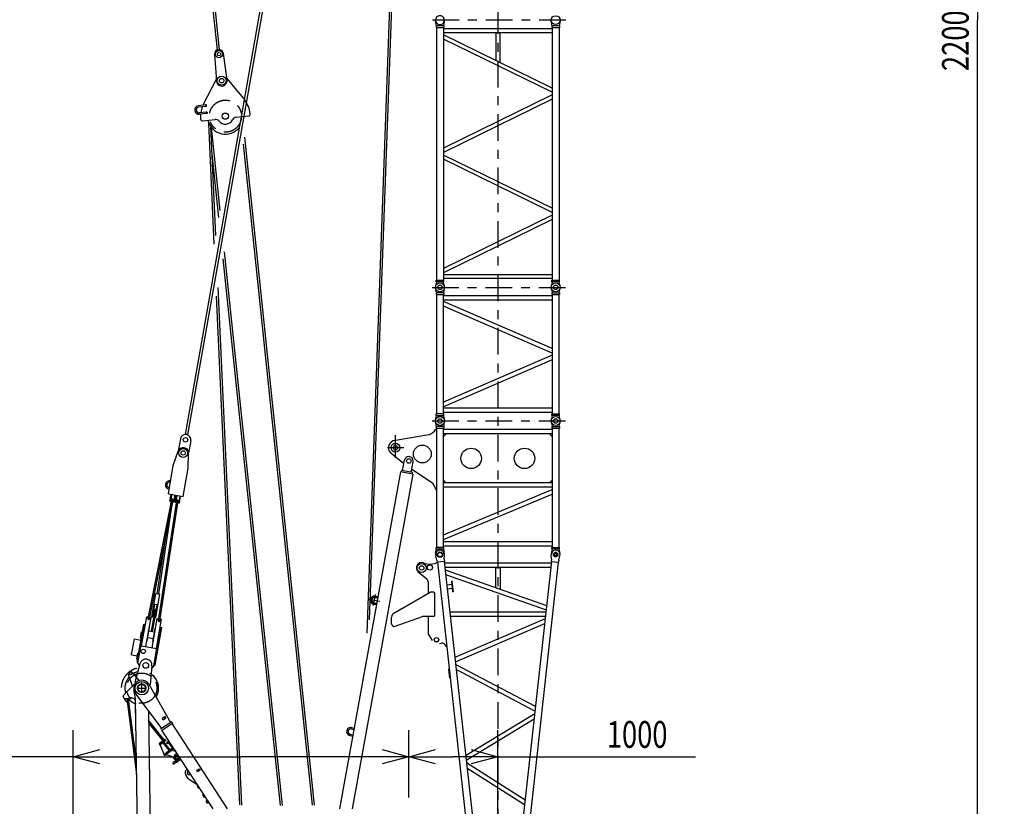
# Model space of a CAD drawing. Extents: x 0 to 84100, y 0 to 59400.
# Drawn here: x 6386 to 17447, y 6679 to 15509 of the extents above; entities that cross this region are included whole.
import ezdxf

# ---------------------------------------------------------------- set-up
doc = ezdxf.new("R2010")
doc.units = 0
doc.header["$LTSCALE"] = 100
doc.linetypes.add('CENTER', pattern=[6, 3, -1, 1, -1])
doc.linetypes.add('PHANTOM', pattern=[8, 3, -1, 1, -1, 1, -1])
doc.layers.get('0').update_dxf_attribs({"linetype": 'CONTINUOUS'})
doc.styles.add('BIGFONT', font='monotxt', dxfattribs={"bigfont": 'bigfont'})
doc.styles.get("Standard").update_dxf_attribs({"font": 'monotxt'})
doc.dimstyles.new('ISO-25 0.01', dxfattribs={"dimtxt": 350, "dimasz": 300, "dimexe": 200, "dimexo": 100, "dimgap": 50, "dimtad": 1, "dimdec": 3, "dimdsep": 46, "dimtxsty": 'BIGFONT', "dimcen": 200, "dimdle": 500, "dimadec": 3, "dimazin": 2, "dimtfac": 1, "dimtdec": 3, "dimtmove": 0, "dimatfit": 3, "dimfxl": 1, "dimtvp": 1, "dimtolj": 1, "dimtzin": 1, "dimarcsym": 0})

# ---------------------------------------------------------------- blocks, each defined once
blk = doc.blocks.new('_Open30')
at = {"color": 0, "linetype": 'ByBlock'}
for p, q in [((-1, 0.268), (0, 0)), ((0, 0), (-1, -0.268)), ((0, 0), (-1, 0))]:
    blk.add_line(p, q, dxfattribs=at)
blk = doc.blocks.new('*D5')
at = {"color": 0, "linetype": 'CONTINUOUS'}
for p, q in [((13141, 26505), (17447, 26505)), ((17147, 26505), (17147, 15505)), ((17147, 4505), (17147, 15505)), ((11952, 4505), (17447, 4505))]:
    blk.add_line(p, q, dxfattribs=at)
at = {"color": 0, "linetype": 'CONTINUOUS', "xscale": 300, "yscale": 300}
for p, rotation in [((17147, 26505), 90), ((17147, 4505), 270)]:
    blk.add_blockref('_Open30', p, dxfattribs=dict(at, rotation=rotation))
at = {"color": 0, "linetype": 'CONTINUOUS', "insert": (17047, 14933), "char_height": 300, "attachment_point": 7, "rotation": 90}
blk.add_mtext('{\\T1.10417;\\W0.75;22000}', dxfattribs=at)
blk = doc.blocks.new('*D16')
at = {"color": 0, "linetype": 'CONTINUOUS'}
for p, q in [((10757, 6777), (10757, 7535)), ((11757, 4700), (11757, 7535)), ((10757, 7235), (11257, 7235)), ((11757, 7235), (11257, 7235)), ((11757, 7235), (13978, 7235))]:
    blk.add_line(p, q, dxfattribs=at)
at = {"color": 0, "linetype": 'CONTINUOUS', "xscale": 300, "yscale": 300, "rotation": 180}
blk.add_blockref('_Open30', (10757, 7235), dxfattribs=at)
at = {"color": 0, "linetype": 'CONTINUOUS', "xscale": 300, "yscale": 300}
blk.add_blockref('_Open30', (11757, 7235), dxfattribs=at)
at = {"color": 0, "linetype": 'CONTINUOUS', "insert": (12982, 7335), "char_height": 300, "attachment_point": 7}
blk.add_mtext('{\\T1.10417;\\W0.75;1000}', dxfattribs=at)
blk = doc.blocks.new('*D17')
at = {"color": 0, "linetype": 'CONTINUOUS'}
for p, q in [((6987, 6125), (6987, 7535)), ((10757, 6777), (10757, 7535)), ((6987, 7235), (4780, 7235)), ((6987, 7235), (8872, 7235)), ((10757, 7235), (8872, 7235))]:
    blk.add_line(p, q, dxfattribs=at)
at = {"color": 0, "linetype": 'CONTINUOUS', "xscale": 300, "yscale": 300, "rotation": 180}
blk.add_blockref('_Open30', (6987, 7235), dxfattribs=at)
at = {"color": 0, "linetype": 'CONTINUOUS', "xscale": 300, "yscale": 300}
blk.add_blockref('_Open30', (10757, 7235), dxfattribs=at)
at = {"color": 0, "linetype": 'CONTINUOUS', "insert": (4880, 7335), "char_height": 300, "attachment_point": 7}
blk.add_mtext('{\\T1.10417;\\W0.75;R3850}', dxfattribs=at)

msp = doc.modelspace()

# ---------------------------------------------------------------- linework, layer by layer
at = {"linetype": 'CONTINUOUS'}
for p, q in [((8606.6347, 15169.5686), (7348.7074, 27197.4066)), ((8632.4937, 15172.273), (7374.5664, 27200.1111)), ((10953.4403, 26198.9601), (8245.6822, 10852.1946)), ((10980.5125, 26191.2502), (8273.2563, 10847.3295)), ((10925.5715, 25592.0989), (10312.5708, 8772.9648)), ((10897.8254, 25434.8425), (10285.0179, 8621.0085)), ((11068.957, 15441.5061), (11058.4086, 15494.7976)), ((11156.3669, 15494.1224), (11145.957, 15441.5061)), ((12368.957, 15441.5061), (12358.4086, 15494.7976)), ((12456.3669, 15494.1224), (12445.957, 15441.5061)), ((11150.957, 15441.5061), (11063.957, 15441.5061)), ((11063.957, 15441.5061), (11063.957, 15423.5061)), ((11063.957, 15423.5061), (11150.957, 15423.5061)), ((11069.307, 15423.5061), (11069.307, 12585.5061)), ((11145.607, 15423.5061), (11145.607, 12585.5061)), ((12369.307, 15405.8561), (11145.607, 15405.8561)), ((11150.957, 15441.5061), (11150.957, 15423.5061)), ((12450.957, 15441.5061), (12363.957, 15441.5061)), ((12363.957, 15441.5061), (12363.957, 15423.5061)), ((12363.957, 15423.5061), (12450.957, 15423.5061)), ((12369.307, 15423.5061), (12369.307, 12585.5061)), ((12445.607, 15423.5061), (12445.607, 12585.5061)), ((12450.957, 15441.5061), (12450.957, 15423.5061)), ((12369.307, 15363.1561), (11145.607, 15363.1561)), ((12369.307, 14741.9018), (11145.607, 15339.6322)), ((12369.307, 14694.38), (11145.607, 15292.1104)), ((11736.107, 15363.1561), (11736.107, 15051.1956)), ((11778.807, 15363.1561), (11778.807, 15030.3383)), ((8574.7117, 15119.3619), (8595.942, 14820.2812)), ((8715.2247, 14832.7563), (8674.114, 15129.7578)), ((8594.7455, 14837.1361), (8448.802, 14555.54)), ((8712.9079, 14849.4941), (8913.9572, 14604.1881)), ((12369.307, 14664.6322), (11145.607, 14066.9018)), ((12369.307, 14617.1104), (11145.607, 14019.38)), ((8479.1103, 14552.677), (8395.566, 14543.9396)), ((8480.7746, 14536.7638), (8397.2303, 14528.0264)), ((8484.6414, 14538.2459), (8483.2001, 14552.0271)), ((8487.4317, 14473.111), (8403.8874, 14464.3735)), ((8489.096, 14457.1978), (8405.5517, 14448.4603)), ((8419.4373, 14392.6017), (8418.9172, 14397.5746)), ((8441.4091, 14374.7905), (8582.4241, 14389.5385)), ((8491.5215, 14472.4611), (8492.9628, 14458.6798)), ((8817.5734, 14414.1315), (8958.5884, 14428.8795)), ((8976.3995, 14450.8514), (8975.8794, 14455.8243)), ((8571.9901, 12989.3724), (8509.6045, 14352.285)), ((8589.4765, 13088.4806), (8533.6346, 14308.4394)), ((8638.4214, 13365.8855), (8540.8244, 14299.0726)), ((9698.6198, 6689.6205), (8914.0496, 14191.3923)), ((9676.3862, 6690.7068), (8900.1617, 14112.6799)), ((8624.5335, 13287.1732), (8546.0174, 14037.9152)), ((12369.307, 13391.9018), (11145.607, 13989.6322)), ((12369.307, 13344.38), (11145.607, 13942.1104)), ((12369.307, 13314.6322), (11145.607, 12716.9018)), ((12369.307, 13267.1104), (11145.607, 12669.38)), ((9337.0591, 6685.7689), (8686.7933, 12903.3715)), ((9314.936, 6685.7989), (8672.9054, 12824.6591)), ((12369.307, 12645.8561), (11145.607, 12645.8561)), ((8882.2564, 6692.2297), (8616.2507, 12503.5569)), ((11068.957, 12567.5061), (11058.4086, 12514.2146)), ((11063.957, 12585.5061), (11150.957, 12585.5061)), ((11063.957, 12567.5061), (11063.957, 12585.5061)), ((11150.957, 12567.5061), (11063.957, 12567.5061)), ((12369.307, 12603.1561), (11145.607, 12603.1561)), ((11156.3669, 12514.8898), (11145.957, 12567.5061)), ((11150.957, 12567.5061), (11150.957, 12585.5061)), ((12368.957, 12567.5061), (12358.4086, 12514.2146)), ((12363.957, 12585.5061), (12450.957, 12585.5061)), ((12363.957, 12567.5061), (12363.957, 12585.5061)), ((12450.957, 12567.5061), (12363.957, 12567.5061)), ((12456.3669, 12514.8898), (12445.957, 12567.5061)), ((12450.957, 12567.5061), (12450.957, 12585.5061)), ((8860.165, 6693.7233), (8598.7642, 12404.4487)), ((11068.957, 12441.5061), (11058.4086, 12494.7976)), ((11150.957, 12441.5061), (11063.957, 12441.5061)), ((11063.957, 12441.5061), (11063.957, 12423.5061)), ((11063.957, 12423.5061), (11150.957, 12423.5061)), ((11069.307, 12423.5061), (11069.307, 11085.5061)), ((11145.607, 11085.5061), (11145.607, 12423.5061)), ((12369.307, 12408.8061), (11145.607, 12408.8061)), ((11156.3669, 12494.1224), (11145.957, 12441.5061)), ((11150.957, 12441.5061), (11150.957, 12423.5061)), ((12358.5471, 12494.1224), (12368.957, 12441.5061)), ((12363.957, 12441.5061), (12450.957, 12441.5061)), ((12363.957, 12441.5061), (12363.957, 12423.5061)), ((12363.957, 12423.5061), (12450.957, 12423.5061)), ((12369.307, 12423.5061), (12369.307, 11085.5061)), ((12445.607, 11085.5061), (12445.607, 12423.5061)), ((12445.957, 12441.5061), (12456.5054, 12494.7976)), ((12450.957, 12441.5061), (12450.957, 12423.5061)), ((12369.307, 12360.2061), (11145.607, 12360.2061)), ((12369.307, 11817.3986), (11145.607, 12344.5309)), ((12369.307, 11764.4812), (11145.607, 12291.6135)), ((12369.307, 11744.5309), (11145.607, 11217.3986)), ((12369.307, 11691.6135), (11145.607, 11164.4812)), ((11058.5471, 11014.8898), (11068.957, 11067.5061)), ((11063.957, 11067.5061), (11063.957, 11085.5061)), ((11150.957, 11085.5061), (11063.957, 11085.5061)), ((11063.957, 11067.5061), (11150.957, 11067.5061)), ((12369.307, 11148.8061), (11145.607, 11148.8061)), ((12369.307, 11100.2061), (11145.607, 11100.2061)), ((11145.957, 11067.5061), (11156.5054, 11014.2146)), ((11150.957, 11067.5061), (11150.957, 11085.5061)), ((12368.957, 11067.5061), (12358.4086, 11014.2146)), ((12363.957, 11085.5061), (12450.957, 11085.5061)), ((12363.957, 11067.5061), (12363.957, 11085.5061)), ((12450.957, 11067.5061), (12363.957, 11067.5061)), ((12456.3669, 11014.8898), (12445.957, 11067.5061)), ((12450.957, 11067.5061), (12450.957, 11085.5061)), ((11068.957, 10941.5061), (11058.4086, 10994.7976)), ((11156.3669, 10994.1224), (11145.957, 10941.5061)), ((12358.5471, 10994.1224), (12368.957, 10941.5061)), ((12445.957, 10941.5061), (12456.5054, 10994.7976)), ((10980.7343, 10849.7687), (10607.457, 10784.5061)), ((11059.2418, 10913.5061), (11069.307, 10913.5061)), ((11150.957, 10941.5061), (11063.957, 10941.5061)), ((11063.957, 10941.5061), (11063.957, 10923.5061)), ((11063.957, 10923.5061), (11150.957, 10923.5061)), ((11069.307, 10923.5061), (11069.307, 9585.5061)), ((11145.607, 9585.5061), (11145.607, 10923.5061)), ((12369.307, 10908.8061), (11145.607, 10908.8061)), ((12369.307, 10860.2061), (11145.607, 10860.2061)), ((11175.607, 10860.2061), (11145.607, 10830.2061)), ((11150.957, 10941.5061), (11150.957, 10923.5061)), ((12369.307, 10830.2061), (12339.307, 10860.2061)), ((12363.957, 10941.5061), (12450.957, 10941.5061)), ((12363.957, 10941.5061), (12363.957, 10923.5061)), ((12363.957, 10923.5061), (12450.957, 10923.5061)), ((12369.307, 10923.5061), (12369.307, 9585.5061)), ((12445.607, 9585.5061), (12445.607, 10923.5061)), ((12450.957, 10941.5061), (12450.957, 10923.5061)), ((8191.408, 10803.5705), (8167.2402, 10666.5949)), ((8307.6131, 10783.0674), (8283.4453, 10646.0918)), ((8111.9396, 10502.8035), (8166.5966, 10664.7837)), ((8279.3537, 10473.2652), (8283.4303, 10644.1698)), ((10700.9912, 10523.343), (10556.4737, 10642.8562)), ((10686.8497, 10445.3519), (10708.2592, 10563.4266)), ((10785.2453, 10427.5107), (10806.6548, 10545.5854)), ((8056.3381, 10187.671), (8111.9396, 10502.8035)), ((8223.7522, 10158.1327), (8279.3537, 10473.2652)), ((10664.4144, 10433.159), (9978.7211, 6651.5087)), ((10801.9715, 10408.217), (10120.8007, 6651.5087)), ((10801.9715, 10408.217), (10664.4144, 10433.159)), ((10674.0583, 10447.6712), (10671.2037, 10431.9279)), ((10798.0368, 10425.1913), (10674.0583, 10447.6712)), ((11012.7801, 10315.1187), (10791.2903, 10460.8492)), ((10798.0368, 10425.1913), (10795.1822, 10409.448)), ((8076.3193, 10318.1844), (8079.2737, 10317.6632)), ((8079.0994, 10333.941), (8082.0538, 10333.4198)), ((11145.607, 10338.8061), (11175.607, 10308.8061)), ((12369.307, 10308.8061), (11145.607, 10308.8061)), ((12369.307, 10338.8061), (12339.307, 10308.8061)), ((8056.3381, 10187.671), (8223.7522, 10158.1327)), ((8062.419, 10239.4013), (8065.3733, 10238.88)), ((8065.199, 10255.1579), (8068.1534, 10254.6367)), ((8072.9198, 10105.5406), (8086.4726, 10182.3541)), ((8094.351, 10180.9641), (8080.9514, 10105.0194)), ((11059.4632, 10233.5061), (11069.307, 10233.5061)), ((12369.307, 10260.2061), (11145.607, 10260.2061)), ((11145.607, 9726.666), (12369.307, 10234.9722)), ((11145.607, 9674.04), (12369.307, 10182.3461)), ((8092.6477, 10119.5022), (7826.7187, 8785.5287)), ((8108.339, 10116.3741), (7842.41, 8782.4007)), ((7931.9029, 9065.1418), (8092.5847, 10119.1438)), ((7943.8471, 8764.5033), (8150.4918, 10108.9367)), ((7947.7202, 9062.7305), (8108.402, 10116.7325)), ((7959.6614, 8762.0725), (8166.3061, 10106.506)), ((8077.0759, 10102.7764), (8074.5419, 10103.2235)), ((8082.2235, 10105.1136), (8092.7914, 10122.5943)), ((8113.2712, 10099.6356), (8109.3237, 10119.6774)), ((8127.8338, 10175.0564), (8114.4342, 10099.1118)), ((8119.8422, 10095.2308), (8117.3082, 10095.6779)), ((8122.1592, 10096.8528), (8135.7121, 10173.6664)), ((8130.8254, 10095.3238), (8144.3782, 10172.1374)), ((8132.4475, 10093.0067), (8134.9815, 10092.5596)), ((8152.2566, 10170.7473), (8138.857, 10094.8027)), ((8140.1291, 10094.8968), (8150.697, 10112.3775)), ((8171.1768, 10089.4188), (8167.2293, 10109.4606)), ((8185.7394, 10164.8397), (8172.3398, 10088.895)), ((8175.2137, 10085.4611), (8177.7477, 10085.014)), ((8180.0648, 10086.6361), (8193.6177, 10163.4496)), ((12369.307, 9648.8061), (11145.607, 9648.8061)), ((11058.5471, 9514.8898), (11068.957, 9567.5061)), ((11063.957, 9567.5061), (11063.957, 9585.5061)), ((11150.957, 9585.5061), (11063.957, 9585.5061)), ((11063.957, 9567.5061), (11150.957, 9567.5061)), ((12369.307, 9600.2061), (11145.607, 9600.2061)), ((11145.957, 9567.5061), (11156.5054, 9514.2146)), ((11150.957, 9567.5061), (11150.957, 9585.5061)), ((12368.957, 9567.5061), (12358.4086, 9514.2146)), ((12363.957, 9567.5061), (12363.957, 9585.5061)), ((12363.957, 9585.5061), (12450.957, 9585.5061)), ((12450.957, 9567.5061), (12363.957, 9567.5061)), ((12456.3669, 9514.8898), (12445.957, 9567.5061)), ((12450.957, 9567.5061), (12450.957, 9585.5061)), ((11073.5878, 9442.4003), (11059.4839, 9490.4141)), ((11059.5181, 9408.6522), (11064.48, 9410.3628)), ((11079.48, 9410.3628), (11064.2834, 9410.3628)), ((11073.5878, 9442.4003), (11076.1197, 9419.5401)), ((11156.6274, 9428.4566), (11076.1197, 9419.5401)), ((11078.5051, 9419.8043), (11442.6971, 6131.5185)), ((11154.0956, 9451.3169), (11157.3511, 9501.2533)), ((11154.0956, 9451.3169), (11156.6274, 9428.4566)), ((11154.242, 9428.1925), (11519.6865, 6128.5978)), ((12358.6467, 9409.9061), (11156.2673, 9409.9061)), ((12360.6719, 9428.1925), (11992.3009, 6102.174)), ((12436.4089, 9419.8043), (12068.495, 6097.9141)), ((12360.8184, 9451.3169), (12357.579, 9501.0061)), ((12360.8184, 9451.3169), (12358.2865, 9428.4566)), ((12358.2865, 9428.4566), (12438.7943, 9419.5401)), ((12441.3261, 9442.4003), (12438.7943, 9419.5401)), ((12441.3261, 9442.4003), (12455.4301, 9490.4141)), ((10959.292, 9229.4787), (10864.1714, 9308.3085)), ((12353.0203, 9359.1061), (11161.8936, 9359.1061)), ((11164.7732, 9333.1061), (12305.9789, 8934.3693)), ((11732.457, 9359.1061), (11732.457, 9134.7576)), ((11732.457, 9359.1061), (11782.457, 9359.1061)), ((11782.457, 9359.1061), (11782.457, 9117.2876)), ((10977.3355, 9069.2152), (10977.3873, 9190.9595)), ((11170.7045, 9279.5526), (12300.4895, 8884.8061)), ((11244.9783, 9205.9566), (11239.0146, 9205.2974)), ((11252.1975, 9086.0238), (11239.0146, 9205.2974)), ((11258.1612, 9086.6829), (11244.9783, 9205.9566)), ((10589.4443, 8845.2661), (10997.457, 9080.8324)), ((11037.457, 9080.8324), (10997.457, 9080.8324)), ((11037.457, 9080.8324), (11047.457, 9070.8324)), ((11047.457, 9070.8324), (11047.457, 8820.8324)), ((11243.2606, 9166.8814), (11183.6237, 9160.2899)), ((11247.9515, 9124.4398), (11188.3146, 9117.8484)), ((11258.1612, 9086.6829), (11252.1975, 9086.0238)), ((11732.457, 9134.7576), (11782.457, 9117.2876)), ((7871.1165, 8806.9634), (7917.1614, 9067.9325)), ((7916.4168, 8798.9707), (7962.4617, 9059.9398)), ((7917.1614, 9067.9325), (7962.4617, 9059.9398)), ((10367.4561, 8963.5615), (10396.9748, 8958.2091)), ((10378.1608, 9022.5988), (10407.6795, 9017.2465)), ((10381.0154, 9038.3421), (10410.5341, 9032.9898)), ((7907.9273, 8891.8587), (7864.1412, 8643.6919)), ((7919.7448, 8889.7737), (7875.9587, 8641.6068)), ((7880.9644, 8805.2259), (7906.1588, 8948.0203)), ((7886.0327, 8819.5633), (7896.4579, 8878.6507)), ((7896.4579, 8878.6507), (7905.321, 8877.0869)), ((7906.1588, 8948.0203), (7931.7633, 8943.5027)), ((7906.5689, 8800.7083), (7931.7633, 8943.5027)), ((7907.9273, 8891.8587), (7919.7448, 8889.7737)), ((10364.6015, 8947.8182), (10394.1202, 8942.4658)), ((12297.6099, 8858.8061), (11217.304, 8858.8061)), ((7755.5594, 8480.0696), (7813.246, 8807.0195)), ((7804.7989, 8471.3819), (7862.4854, 8798.3318)), ((7813.246, 8807.0195), (7821.1243, 8805.6295)), ((7821.1243, 8805.6295), (7825.734, 8782.2254)), ((7854.6071, 8799.7218), (7842.2663, 8779.3085)), ((7854.6071, 8799.7218), (7862.4854, 8798.3318)), ((7871.1165, 8806.9634), (7880.9644, 8805.2259)), ((7872.7493, 8459.3928), (7930.4358, 8786.3427)), ((7886.0327, 8819.5633), (7894.8958, 8817.9995)), ((7906.5689, 8800.7083), (7916.4168, 8798.9707)), ((7921.9888, 8450.7051), (7979.6753, 8777.655)), ((7930.4358, 8786.3427), (7938.3142, 8784.9527)), ((7938.3142, 8784.9527), (7942.9239, 8761.5486)), ((7971.797, 8779.0451), (7959.4562, 8758.6317)), ((7971.797, 8779.0451), (7979.6753, 8777.655)), ((10564.4443, 8727.8746), (10564.4443, 8801.9649)), ((10604.7049, 8699.6838), (10910.0832, 8810.8324)), ((11037.457, 8810.8324), (10910.0832, 8810.8324)), ((10977.1384, 8606.4742), (10977.2254, 8810.8324)), ((11047.457, 8820.8324), (11037.457, 8810.8324)), ((12292.2273, 8810.2061), (11222.6867, 8810.2061)), ((12289.3476, 8784.2061), (11273.8783, 8347.9981)), ((7705.1674, 8298.0568), (7779.8818, 8721.5161)), ((7715.2473, 8286.1239), (7791.6993, 8719.4311)), ((7743.218, 8565.5137), (7755.7283, 8636.4185)), ((7755.7283, 8636.4185), (7764.5914, 8634.8547)), ((7764.2466, 8546.5717), (7790.3098, 8694.2901)), ((7793.2642, 8693.7688), (7790.3098, 8694.2901)), ((7819.3948, 8536.8415), (7845.458, 8684.5598)), ((7839.0291, 8648.1226), (7901.0708, 8637.1761)), ((7845.458, 8684.5598), (7842.5036, 8685.0811)), ((7881.4365, 8525.8949), (7907.4997, 8673.6133)), ((7893.4941, 8254.6743), (7969.9461, 8687.9815)), ((7907.0491, 8262.4372), (7981.7636, 8685.8964)), ((7907.4997, 8673.6133), (7910.4541, 8673.092)), ((7936.5847, 8516.1647), (7962.6479, 8663.883)), ((7959.6935, 8664.4043), (7962.6479, 8663.883)), ((12283.1967, 8728.6697), (11279.4705, 8297.5061)), ((7643.471, 8380.0237), (7674.7468, 8557.2857)), ((7674.7468, 8557.2857), (7748.606, 8544.2541)), ((7746.341, 8544.6537), (7720.6253, 8398.905)), ((7743.218, 8565.5137), (7752.0811, 8563.9499)), ((7767.201, 8546.0505), (7764.2466, 8546.5717)), ((7819.3948, 8536.8415), (7816.4404, 8537.3627)), ((7825.8237, 8573.2787), (7887.8654, 8562.3321)), ((7881.4365, 8525.8949), (7884.3909, 8525.3737)), ((7933.6303, 8516.6859), (7936.5847, 8516.1647)), ((10977.1384, 8606.4742), (11018.6763, 8540.0041)), ((7749.6507, 8481.1121), (7927.8975, 8449.6625)), ((11100.7615, 8507.9937), (11122.6643, 8510.8847)), ((11183.2805, 8471.2152), (11173.2805, 8471.2152)), ((7643.471, 8380.0237), (7708.4671, 8368.5559)), ((7701.5169, 8329.1643), (7714.0272, 8400.0691)), ((7701.5169, 8329.1643), (7710.38, 8327.6005)), ((7714.0272, 8400.0691), (7722.8903, 8398.5053)), ((7734.8378, 8277.9807), (7681.1448, 8069.1316)), ((7715.2473, 8286.1239), (7728.3615, 8255.8795)), ((7872.2997, 8253.7272), (7851.5309, 8041.6988)), ((7893.4941, 8254.6743), (7870.8214, 8230.7441)), ((11211.3455, 8217.2901), (11202.4, 8216.3014)), ((11202.4, 8216.3014), (11213.4526, 8116.3014)), ((12180.2753, 7799.3928), (11282.3501, 8271.5061)), ((12174.5286, 7747.5061), (11288.8074, 8213.2027)), ((7654.0356, 8027.8313), (7608.2973, 8158.3373)), ((7651.6441, 8181.9285), (7719.876, 8093.9645)), ((7663.0362, 8168.3029), (7662.5362, 8169.1689)), ((7665.4318, 8164.1537), (7663.0362, 8168.3029)), ((11222.3981, 8117.2901), (11213.4526, 8116.3014)), ((7556.9533, 7929.3479), (7693.4424, 8067.8063)), ((7688.3162, 7888.5439), (7669.1732, 7987.5365)), ((7717.3554, 7984.3645), (7716.9339, 7984.0893)), ((7722.4021, 7975.7167), (7722.8214, 7975.9905)), ((7792.6702, 8033.5313), (7792.2508, 8033.2575)), ((7797.717, 8024.8837), (7798.1384, 8025.1587)), ((7835.8144, 8049.0371), (8080.2634, 7618.1941)), ((7578.4712, 7887.0747), (7631.5437, 7895.0479)), ((7701.4779, 7034.2825), (7592.7759, 7889.2238)), ((7699.254, 7178.6267), (7609.3519, 7885.7065)), ((7981.4544, 7553.6899), (7685.381, 7950.8315)), ((7715.0443, 6153.7499), (7688.3162, 7888.5439)), ((7662.5362, 7840.0793), (7663.0362, 7840.9453)), ((7689.6257, 7803.5541), (7683.6264, 7803.4615)), ((7683.6264, 7803.4615), (7684.8588, 7723.4711)), ((7832.4122, 7753.6015), (7857.0276, 6155.9374)), ((7690.8581, 7723.5635), (7684.8588, 7723.4711)), ((8009.813, 7423.9272), (7834.0638, 7646.4067)), ((8019.889, 7685.0665), (7986.3944, 7663.2007)), ((7996.234, 7648.1281), (7986.3944, 7663.2007)), ((7996.234, 7648.1281), (8029.7286, 7669.9939)), ((8029.7286, 7669.9939), (8019.889, 7685.0665)), ((11395.4014, 7250.7671), (12171.649, 7721.5061)), ((11401.3003, 7197.5061), (12164.9007, 7660.5755)), ((7997.2579, 7414.0091), (7834.4694, 7620.0818)), ((8093.6612, 7626.9405), (7968.0566, 7544.9435)), ((7978.443, 7529.0337), (8104.0476, 7611.0305)), ((8560.263, 6651.5087), (7984.7233, 7533.1336)), ((8093.6612, 7626.9405), (8104.0476, 7611.0305)), ((8721.483, 6651.5087), (8097.7673, 7606.9306)), ((10110.5428, 7546.6651), (10140.0614, 7541.3127)), ((10113.3973, 7562.4083), (10142.916, 7557.056)), ((8021.5804, 7433.2229), (7957.1788, 7382.3483)), ((7957.2042, 7382.3683), (8021.6024, 7433.2401)), ((7961.7194, 7369.3683), (8031.2302, 7424.2789)), ((8063.9878, 7411.7163), (8033.8416, 7392.0365)), ((10096.9834, 7471.8844), (10126.5021, 7466.532)), ((10099.838, 7487.6277), (10129.3567, 7482.2753)), ((7956.6244, 7378.0873), (7956.3048, 7378.8361)), ((7960.1798, 7369.7603), (7956.6244, 7378.0873)), ((8009.2176, 7262.5517), (7963.646, 7369.2821)), ((7996.209, 7392.7905), (8063.1558, 7308.0431)), ((8073.3568, 7316.1015), (8006.41, 7400.8489)), ((8007.6786, 7260.3955), (8062.6614, 7303.8293)), ((8014.2102, 7249.3843), (8101.3624, 7317.8731)), ((8033.8416, 7392.0365), (8038.7614, 7384.5001)), ((8038.7614, 7384.5001), (8068.9076, 7404.1801)), ((8052.8432, 7393.6927), (8099.707, 7334.3681)), ((8077.5706, 7315.6069), (8062.6614, 7303.8293)), ((8077.5706, 7315.6069), (8101.8962, 7334.8231)), ((8102.89, 7327.2439), (8097.5308, 7323.7453)), ((8113.9302, 7298.6243), (8097.5308, 7323.7453)), ((8114.2782, 7334.6783), (8102.89, 7327.2439)), ((8103.3008, 7334.6583), (8107.0254, 7329.9435)), ((8113.9302, 7298.6243), (8119.2894, 7302.1229)), ((8119.2894, 7302.1229), (8130.6776, 7309.5573)), ((8127.5316, 7307.5019), (8141.9928, 7292.2245)), ((8010.8276, 7251.1407), (8007.3788, 7259.2181)), ((8126.1002, 7207.3901), (8122.837, 7211.5211)), ((8188.6212, 7220.7961), (8129.169, 7181.9849)), ((8137.9154, 7168.5871), (8197.3674, 7207.3983)), ((8129.169, 7181.9849), (8109.0724, 7168.8653)), ((8117.8186, 7155.4675), (8137.9154, 7168.5871)), ((8149.8146, 7173.4077), (8149.8146, 7176.3553)), ((8149.8146, 7173.4077), (8153.5646, 7173.4077)), ((8153.5646, 7176.6077), (8157.3146, 7176.6077)), ((8153.5646, 7176.6077), (8153.5646, 7173.4077)), ((8157.3146, 7181.2523), (8157.3146, 7176.6077)), ((8374.9252, 7082.6749), (8401.7208, 7100.1677)), ((8385.3114, 7066.7651), (8374.9252, 7082.6749)), ((8412.107, 7084.2577), (8385.3114, 7066.7651)), ((8401.7208, 7100.1677), (8412.107, 7084.2577)), ((11404.1799, 7171.5061), (12064.1971, 6751.3242)), ((11411.0448, 7109.5229), (12058.2365, 6697.5061)), ((8279.1886, 6990.5977), (8252.2564, 7031.8531)), ((8387.6614, 6915.9033), (8294.0924, 6975.8239)), ((8389.788, 6912.6469), (8379.7392, 6906.0869)), ((8379.7392, 6906.0869), (8394.4986, 6883.4781)), ((8394.4986, 6883.4781), (8404.5474, 6890.0381)), ((8439.254, 6807.6035), (8452.6518, 6816.3499)), ((8439.254, 6807.6035), (8460.0264, 6775.7837)), ((8473.4242, 6784.5299), (8460.0264, 6775.7837)), ((8496.93, 6748.5233), (8485.5418, 6741.0889)), ((8485.5418, 6741.0889), (8480.1828, 6737.5905)), ((8496.5822, 6712.4695), (8480.1828, 6737.5905)), ((8496.5822, 6712.4695), (8501.9412, 6715.9681)), ((8501.9412, 6715.9681), (8513.3294, 6723.4025))]:
    msp.add_line(p, q, dxfattribs=at)
at = {"linetype": 'CENTER'}
for p, q in [((11757.457, 27049.1003), (11757.457, 4549.5085)), ((12521.9133, 15504.5061), (10957.6848, 15504.5061)), ((11018.5116, 12504.5061), (12520.7569, 12504.5061)), ((11018.5116, 11004.5061), (12520.7569, 11004.5061)), ((10607.457, 10591.3246), (10607.457, 10845.7926)), ((10700.0086, 10704.5061), (10519.0535, 10704.5061)), ((10304.1036, 9005.5378), (10433.7422, 8982.0316)), ((10362.1816, 8934.4725), (10384.3992, 9057.004)), ((10379.5881, 9030.4705), (10416.156, 9023.84)), ((10366.0288, 8955.6898), (10402.5967, 8949.0593)), ((7709.5362, 8004.6241), (7805.5362, 8004.6241)), ((7757.5362, 7956.6241), (7757.5362, 8064.5979))]:
    msp.add_line(p, q, dxfattribs=at)
at = {"linetype": 'PHANTOM'}
for p, q in [((7779.8818, 8721.5161), (7791.6993, 8719.4311)), ((7969.9461, 8687.9815), (7981.7636, 8685.8964)), ((7705.1674, 8298.0568), (7716.9849, 8295.9718)), ((7895.2317, 8264.5222), (7907.0491, 8262.4372))]:
    msp.add_line(p, q, dxfattribs=at)
at = {"linetype": 'CONTINUOUS'}
for points in [[(12407.457, 9529.5061, 1), (12407.457, 9479.5061, 1)], [(12407.457, 9519.9538, 1), (12407.457, 9489.0584, 1)], [(12407.457, 9518.969, 1), (12407.457, 9490.0432, 1)]]:
    msp.add_lwpolyline(points, format="xyb", close=True, dxfattribs=at)
msp.add_lwpolyline([(7991.9952, 7393.2849), (7992.1516, 7393.4041, -0.0085775357), (7992.307, 7393.5141, -0.0091549033), (7992.4612, 7393.6147, -0.0097923268), (7992.6142, 7393.7059, -0.0104363225), (7992.7662, 7393.7877, -0.0111355534), (7992.9172, 7393.8603, -0.0118273152), (7993.067, 7393.9233, -0.012558241), (7993.2156, 7393.9771, -0.0132571236), (7993.3632, 7394.0213, -0.0139667216), (7993.5098, 7394.0565, -0.0146117746), (7993.6552, 7394.0821, -0.0152167906), (7993.7994, 7394.0985, -0.015710986), (7993.9426, 7394.1053, -0.0161382518), (7994.0848, 7394.1029, -0.0164460142), (7994.2258, 7394.0911, -0.0165537023), (7994.3656, 7394.0699, -0.0164527073), (7994.5044, 7394.0395, -0.0164476021), (7994.6422, 7393.9995, -0.0164929982), (7994.779, 7393.9499, -0.0156033471), (7994.9144, 7393.8917, -0.014122583), (7995.0478, 7393.8247, -0.0149978892), (7995.182, 7393.7463, -0.0169928042), (7995.3182, 7393.6549, -0.0121479391), (7995.4454, 7393.5635, -0.0040344544), (7995.5598, 7393.4765, -0.0160487135), (7995.7044, 7393.3433, -0.0245212818), (7995.9236, 7393.1111, -0.0107279129), (7996.209, 7392.7905)], format="xyb", dxfattribs=at)
for centre, radius in [((12407.457, 15504.5061), 50), ((8624.5862, 15122.9022), 40), ((8624.5862, 15122.9022), 20), ((8655.7914, 14824.5296), 50), ((8655.7914, 14824.5296), 25), ((8697.3983, 14426.6994), 35), ((11107.457, 12504.5061), 50), ((11107.457, 12504.5061), 25), ((12407.457, 12504.5061), 50), ((12407.457, 12504.5061), 25), ((11107.457, 11004.5061), 50), ((11107.457, 11004.5061), 25), ((12407.457, 11004.5061), 50), ((12407.457, 11004.5061), 25), ((8249.5105, 10793.3189), 25), ((10607.457, 10704.5061), 50), ((10607.457, 10704.5061), 25), ((10909.307, 10633.5061), 100), ((8223.4474, 10645.6006), 50), ((8223.4474, 10645.6006), 25), ((11457.457, 10584.5061), 115), ((12057.457, 10584.5062), 115), ((10757.457, 10554.506), 25.5), ((11107.457, 9504.5061), 30), ((11107.457, 9504.5061), 25), ((12407.457, 9504.5061), 25), ((12407.457, 9504.5061), 25), ((12407.457, 9504.5061), 25), ((12407.457, 9504.5061), 15), ((10902.457, 9354.5061), 50), ((10902.457, 9354.5061), 25), ((10993.457, 9359.5877), 30), ((11068.2416, 8548.2407), 25.5), ((11068.2416, 8548.2407), 24.75), ((7774.533, 8417.8261), 24.3), ((7802.6332, 8260.5512), 32.5), ((7631.8903, 8166.6059), 13.25), ((7757.5362, 8004.6241), 75), ((7757.5362, 8004.6241), 47.5), ((7757.5362, 8004.6241), 45.5), ((7757.5362, 8004.6241), 45), ((7757.5362, 8004.6241), 43), ((8012.2482, 7669.3305), 3), ((8153.5646, 7229.0859), 22), ((8153.5646, 7229.0859), 20.5), ((8393.5162, 7083.4663), 3), ((8393.5162, 7083.4663), 2.5)]:
    msp.add_circle(centre, radius, dxfattribs=at)
at = {"linetype": 'CENTER'}
for centre, radius in [((8697.3983, 14426.6994), 180), ((7757.5362, 8004.6241), 170)]:
    msp.add_circle(centre, radius, dxfattribs=at)
at = {"linetype": 'CONTINUOUS'}
for centre, radius, start, end in [((11107.457, 15504.5061), 50, 348.01392506, 191.19626885), ((11107.457, 15504.5061), 50, 168.80373115, 11.98607494), ((8624.5862, 15122.9022), 50, 7.88076698, 184.06034064), ((8655.7914, 14824.5296), 60, 184.06034063, 7.88076698), ((8697.3983, 14426.6994), 280, 5.97055381, 39.33756678), ((8400.5588, 14496.2), 48, 95.97055381, 275.97055381), ((8400.5588, 14496.2), 32, 95.97055381, 275.97055381), ((8697.3983, 14426.6994), 280, 157.84348559, 171.91532099), ((8697.3983, 14426.6994), 280, 152.60354084, 154.06157107), ((8479.9425, 14544.7204), 8, 65.97055381, 305.97055381), ((8697.3983, 14426.6994), 280, 175.26777416, 185.97055381), ((8439.3288, 14394.682), 20, 185.97055381, 275.97055381), ((8488.2639, 14465.1544), 8, 65.97055381, 305.97055381), ((8697.3983, 14426.6994), 202, 193.079844, 320.74221281), ((8587.625, 14339.8097), 50, 38.36291929, 95.97055381), ((8697.3983, 14426.6994), 90, 218.36291929, 333.57818832), ((8822.7743, 14364.4027), 50, 95.97055381, 153.57818832), ((8956.508, 14448.771), 20, 275.97055381, 5.97055381), ((8249.5105, 10793.3189), 59, 349.9938112, 169.9938112), ((10947.9342, 10970.3886), 125, 285.21256256, 332.99689707), ((10607.457, 10704.5061), 80, 90, 230.40990803), ((8223.4474, 10645.6006), 60, 358.63357794, 161.35404444), ((10757.457, 10554.506), 50, 349.72272047, 169.72272047), ((8070.7592, 10286.6712), 48, 79.9938112, 259.9938112), ((8070.7592, 10286.6712), 32, 79.99381119, 259.99381119), ((10935.5841, 10216.8041), 125, 7.67860823, 51.86121077), ((8074.8894, 10105.1931), 2, 169.99381098, 259.99381136), ((8077.9446, 10107.7003), 5, 259.99381118, 328.8451138), ((8100.4933, 10117.9381), 9, 11.1425086, 148.84511371), ((8118.1769, 10100.6018), 5, 191.14250853, 259.99381118), ((8120.1897, 10097.2004), 2, 259.99381123, 349.99381123), ((8132.795, 10094.9763), 2, 169.99381123, 259.99381123), ((8135.8502, 10097.4836), 5, 259.99381133, 328.84511379), ((8158.3989, 10107.7214), 9, 11.14250864, 148.84511383), ((8176.0825, 10090.3851), 5, 191.14250853, 259.99381118), ((8178.0953, 10086.9836), 2, 259.99381123, 349.99381123), ((11107.457, 9504.5061), 50, 356.2699973, 196.3700027), ((12407.457, 9504.5061), 50, 343.6299973, 184.01393785), ((10902.457, 9354.5061), 60, 69.30626743, 230.35024548), ((10994.3338, 9597.7316), 200, 249.30626743, 289.02140466), ((10927.3873, 9190.9807), 50, 359.9755946, 50.35024548), ((10372.8085, 8993.0802), 46, 79.72272047, 259.72272047), ((10372.8085, 8993.0802), 30, 79.72272047, 259.72272047), ((7834.5643, 8783.9647), 9, 191.14250863, 328.84515175), ((7951.7542, 8763.2879), 9, 191.14250858, 328.84515175), ((10614.4443, 8801.9649), 50, 120, 180), ((10594.4443, 8727.8746), 30, 180, 290), ((11128.5529, 8466.2716), 45, 6.30709193, 97.51906733), ((7802.6332, 8260.5512), 70, 354.40553693, 165.58208878), ((7631.8903, 8166.6059), 25, 37.8, 199.31399), ((7757.5362, 8004.6241), 190, 103.87200713, 120), ((7757.5362, 8004.6241), 190, 137.58844, 197.1375), ((7757.5362, 8004.6241), 189, 137.75157, 196.97438), ((7757.5362, 8004.6241), 189, 108.9643046, 120), ((7757.5362, 8004.6241), 90, 29.569437, 216.70493), ((7727.7776, 8100.0935), 10, 217.8, 287.31268), ((7757.5362, 8004.6241), 190, 327.84375, 61.08388686), ((7757.5362, 8004.6241), 189, 328.00687, 55.99185782), ((7757.5362, 8004.6241), 45.25, 39.475803, 206.79705), ((7757.5362, 8004.6241), 45.25, 219.48144, 26.79144), ((7574.7571, 7911.7973), 25, 135.41036, 278.54372), ((7757.5362, 8004.6241), 190, 216.69469, 248.94), ((7757.5362, 8004.6241), 189, 216.85688, 248.81812), ((7638.9719, 7845.6027), 50, 0.882691, 98.543723), ((10105.1904, 7517.1464), 46, 79.72272047, 259.72272047), ((10105.1904, 7517.1464), 30, 79.72272047, 259.72272047), ((7961.0996, 7370.1531), 1, 203.12135, 308.30719), ((7962.7264, 7368.8895), 1, 23.121348, 128.30719), ((8060.8016, 7306.1833), 3, 308.30719, 38.30719), ((8075.711, 7317.9611), 3, 218.30719, 308.30719), ((8100.4916, 7334.9879), 1, 218.30719, 308.30719), ((8102.5162, 7334.0385), 1, 38.307185, 128.30719), ((8008.2986, 7259.6107), 1, 128.30719, 203.12135), ((8008.2978, 7262.1589), 1, 308.30719, 23.12135), ((8013.5868, 7252.3187), 3, 203.12135, 281.99384), ((8037.2766, 7140.8075), 111, 39.573022, 101.99384), ((8153.5646, 7229.0859), 35, 77.965298, 261.36843), ((8153.5646, 7229.0859), 35, 344.89969, 348.30843), ((8113.4456, 7162.1665), 8, 123.13719, 303.13718), ((8289.9378, 7056.4521), 45, 116.75901, 213.13719), ((8289.9378, 7056.4521), 22, 109.99685, 316.27687), ((8289.9378, 7056.4521), 20.5, 109.01813, 317.25565), ((8321.0568, 7017.9299), 50, 213.13718, 237.36493)]:
    msp.add_arc(centre, radius, start, end, dxfattribs=at)
at = {"linetype": 'CENTER'}
msp.add_arc((10372.8085, 8993.0802), 38, 79.72272047, 259.72272047, dxfattribs=at)
at = {"linetype": 'PHANTOM'}
msp.add_arc((7757.5362, 8004.6241), 230, 103.55959139, 245.6514604, dxfattribs=at)
at = {"linetype": 'CONTINUOUS'}
msp.add_open_spline([(7956.3048, 7378.8361), (7956.3028, 7378.8408), (7956.2949, 7378.8594), (7956.2864, 7378.8797), (7956.2775, 7378.9022), (7956.2688, 7378.9241), (7956.2603, 7378.9462), (7956.252, 7378.9681), (7956.2439, 7378.9903), (7956.2359, 7379.0123), (7956.2282, 7379.0345), (7956.2206, 7379.0566), (7956.2134, 7379.0787), (7956.2062, 7379.1008), (7956.1992, 7379.1229), (7956.1924, 7379.1451), (7956.1857, 7379.1673), (7956.1793, 7379.1894), (7956.1731, 7379.2114), (7956.167, 7379.2336), (7956.1611, 7379.2558), (7956.1555, 7379.2779), (7956.15, 7379.2999), (7956.1447, 7379.322), (7956.1395, 7379.3441), (7956.1346, 7379.3661), (7956.1298, 7379.3882), (7956.1252, 7379.4102), (7956.1207, 7379.4323), (7956.1165, 7379.4542), (7956.1123, 7379.4762), (7956.1084, 7379.4981), (7956.1047, 7379.52), (7956.1011, 7379.5418), (7956.0977, 7379.5637), (7956.0945, 7379.5854), (7956.0915, 7379.6072), (7956.0886, 7379.6289), (7956.0858, 7379.6506), (7956.0833, 7379.6723), (7956.0809, 7379.6939), (7956.0786, 7379.7155), (7956.0765, 7379.7371), (7956.0746, 7379.7586), (7956.0728, 7379.7801), (7956.0712, 7379.8015), (7956.0698, 7379.8229), (7956.0685, 7379.8442), (7956.0674, 7379.8655), (7956.0664, 7379.8868), (7956.0656, 7379.908), (7956.0649, 7379.9291), (7956.0644, 7379.9502), (7956.064, 7379.9713), (7956.0638, 7379.9923), (7956.0637, 7380.0132), (7956.0638, 7380.0341), (7956.064, 7380.055), (7956.0643, 7380.0758), (7956.0648, 7380.0965), (7956.0655, 7380.1172), (7956.0663, 7380.1379), (7956.0672, 7380.1585), (7956.0683, 7380.179), (7956.0695, 7380.1995), (7956.0708, 7380.2199), (7956.0723, 7380.2403), (7956.0739, 7380.2606), (7956.0756, 7380.2808), (7956.0775, 7380.301), (7956.0795, 7380.3211), (7956.0816, 7380.3412), (7956.0839, 7380.3612), (7956.0863, 7380.3812), (7956.0888, 7380.4011), (7956.0915, 7380.4209), (7956.0943, 7380.4407), (7956.0972, 7380.4604), (7956.1002, 7380.4801), (7956.1033, 7380.4997), (7956.1066, 7380.5192), (7956.11, 7380.5387), (7956.1135, 7380.5581), (7956.1171, 7380.5775), (7956.1209, 7380.5967), (7956.1247, 7380.616), (7956.1287, 7380.6351), (7956.1328, 7380.6542), (7956.137, 7380.6732), (7956.1413, 7380.6922), (7956.1458, 7380.7111), (7956.1503, 7380.7299), (7956.155, 7380.7486), (7956.1598, 7380.7673), (7956.1647, 7380.7859), (7956.1697, 7380.8045), (7956.1748, 7380.823), (7956.18, 7380.8414), (7956.1853, 7380.8597), (7956.1907, 7380.878), (7956.1963, 7380.8962), (7956.2019, 7380.9144), (7956.2077, 7380.9325), (7956.2135, 7380.9505), (7956.2195, 7380.9684), (7956.2255, 7380.9863), (7956.2317, 7381.0041), (7956.238, 7381.0218), (7956.2443, 7381.0395), (7956.2508, 7381.0571), (7956.2573, 7381.0746), (7956.264, 7381.0921), (7956.2708, 7381.1095), (7956.2776, 7381.1268), (7956.2846, 7381.1441), (7956.2916, 7381.1613), (7956.2988, 7381.1784), (7956.306, 7381.1954), (7956.3133, 7381.2124), (7956.3208, 7381.2293), (7956.3283, 7381.2461), (7956.3359, 7381.2629), (7956.3436, 7381.2796), (7956.3514, 7381.2962), (7956.3593, 7381.3127), (7956.3673, 7381.3292), (7956.3753, 7381.3456), (7956.3835, 7381.362), (7956.3917, 7381.3782), (7956.4001, 7381.3944), (7956.4085, 7381.4105), (7956.417, 7381.4266), (7956.4256, 7381.4425), (7956.4342, 7381.4584), (7956.443, 7381.4743), (7956.4519, 7381.49), (7956.4608, 7381.5057), (7956.4698, 7381.5214), (7956.4789, 7381.5369), (7956.4881, 7381.5524), (7956.4974, 7381.5678), (7956.5067, 7381.5831), (7956.5162, 7381.5984), (7956.5257, 7381.6136), (7956.5353, 7381.6287), (7956.545, 7381.6438), (7956.5547, 7381.6588), (7956.5645, 7381.6737), (7956.5745, 7381.6885), (7956.5844, 7381.7033), (7956.5945, 7381.718), (7956.6047, 7381.7326), (7956.6149, 7381.7472), (7956.6252, 7381.7616), (7956.6355, 7381.776), (7956.646, 7381.7904), (7956.6565, 7381.8046), (7956.6671, 7381.8188), (7956.6778, 7381.8329), (7956.6885, 7381.847), (7956.6993, 7381.8609), (7956.7103, 7381.8748), (7956.7212, 7381.8886), (7956.7323, 7381.9023), (7956.7434, 7381.916), (7956.7546, 7381.9296), (7956.7659, 7381.9431), (7956.7773, 7381.9565), (7956.7887, 7381.9699), (7956.8002, 7381.9832), (7956.8118, 7381.9964), (7956.8234, 7382.0095), (7956.8351, 7382.0226), (7956.8469, 7382.0356), (7956.8587, 7382.0485), (7956.8706, 7382.0614), (7956.8826, 7382.0741), (7956.8947, 7382.0868), (7956.9068, 7382.0994), (7956.919, 7382.1119), (7956.9313, 7382.1244), (7956.9436, 7382.1369), (7956.956, 7382.1492), (7956.9684, 7382.1614), (7956.981, 7382.1735), (7956.9936, 7382.1855), (7957.0063, 7382.1975), (7957.0191, 7382.2095), (7957.0319, 7382.2213), (7957.0447, 7382.2331), (7957.0577, 7382.2448), (7957.0707, 7382.2565), (7957.0837, 7382.268), (7957.0968, 7382.2795), (7957.11, 7382.2908), (7957.1232, 7382.3021), (7957.1365, 7382.3133), (7957.1499, 7382.3245), (7957.1633, 7382.3355), (7957.1771, 7382.3467), (7957.1897, 7382.3568), (7957.2011, 7382.366), (7957.204, 7382.3683)], degree=3, knots=[0, 0, 0, 0, 0.0238883934, 0.0476431711, 0.0713706723, 0.0950571238, 0.1187132222, 0.1421988637, 0.1657430262, 0.1891880108, 0.2126601618, 0.2360031255, 0.2592736144, 0.2825018884, 0.3057336833, 0.3289094905, 0.3520891314, 0.3750979633, 0.398011506, 0.4209965985, 0.4439400818, 0.4667695064, 0.4894878281, 0.512157782, 0.5348380712, 0.5574509716, 0.5800317757, 0.60255436, 0.6250132567, 0.6474083806, 0.6697397266, 0.6920073714, 0.7142114783, 0.7363529657, 0.7584344082, 0.7804585534, 0.8024280667, 0.824345532, 0.8462134524, 0.8680334087, 0.8898038595, 0.9115225779, 0.9331873634, 0.9547960431, 0.9763464733, 0.9978367893, 1.0192674318, 1.0406400449, 1.0619562442, 1.0832176053, 1.1044256638, 1.1255819109, 1.1466874003, 1.1677424303, 1.1887472098, 1.2097019373, 1.2306068008, 1.2514619782, 1.2722676371, 1.2930239353, 1.3137310204, 1.3343890303, 1.3549980931, 1.3755583733, 1.3960703476, 1.4165346168, 1.4369517662, 1.4573223656, 1.477646969, 1.4979261144, 1.5181603244, 1.5383501055, 1.5584959488, 1.5785983295, 1.5986577074, 1.6186745146, 1.6386490418, 1.6585814925, 1.6784720596, 1.6983209258, 1.7181282646, 1.73789424, 1.7576190064, 1.7773027089, 1.7969454832, 1.8165474561, 1.8361087449, 1.8556294583, 1.8751097511, 1.8945500924, 1.9139510595, 1.9333132219, 1.9526371413, 1.9719233713, 1.9911724577, 2.0103849382, 2.0295613425, 2.048702192, 2.0678080002, 2.0868792724, 2.1059165059, 2.1249201892, 2.1438907782, 2.1628286855, 2.181734312, 2.2006080501, 2.2194502839, 2.2382613891, 2.2570417324, 2.2757916725, 2.2945115595, 2.3132017348, 2.3318625319, 2.3504942751, 2.3690972773, 2.3876718357, 2.4062182418, 2.4247367813, 2.4432277352, 2.4616913785, 2.4801279816, 2.4985378095, 2.5169211217, 2.5352781731, 2.5536092129, 2.5719144857, 2.590194232, 2.608448833, 2.6266789165, 2.6448851303, 2.6630681165, 2.6812285115, 2.699366946, 2.7174840444, 2.7355804257, 2.7536567028, 2.7717134824, 2.7897513654, 2.8077709457, 2.8257726789, 2.8437567165, 2.8617231637, 2.8796721197, 2.8976036782, 2.915517927, 2.9334149484, 2.9512948193, 2.9691576108, 2.9870033889, 3.0048322141, 3.0226441415, 3.0404392211, 3.0582176416, 3.0759800296, 3.0937270969, 3.1114595584, 3.1291781307, 3.1468835279, 3.1645761967, 3.1822562007, 3.1999235869, 3.2175784175, 3.2352207696, 3.2528507387, 3.2704687406, 3.2880757711, 3.3056728549, 3.3232609762, 3.3408410798, 3.3584140716, 3.3759806365, 3.3935399584, 3.4110905406, 3.428630939, 3.4461597691, 3.4636757089, 3.4811775007, 3.4986671416, 3.5161628357, 3.5336756454, 3.5511873267, 3.56867866, 3.5861371872, 3.6035651342, 3.6209962189, 3.6384589703, 3.6559368591, 3.6734009903, 3.6908461151, 3.7082889031, 3.7257415805, 3.7431920771, 3.7606223649, 3.7780287017, 3.795417378, 3.8128170507, 3.8302262004, 3.8476434318, 3.865056251, 3.8824618008, 3.8998627032, 3.9172631543, 3.9172631543, 3.9172631543, 3.9172631543], dxfattribs=at)
at = {"linetype": 'PHANTOM'}
for p in [(7642.3753, 8397.8515), (7715.2473, 8286.1239)]:
    msp.add_point(p, dxfattribs=at)

# ---------------------------------------------------------------- dimensions: what is measured, and where the dimension line sits
at = {"linetype": 'CONTINUOUS'}
for base, p1, p2, angle, text, override, picture, middle in [((17146.9951, 26504.5061), (11802.457, 4504.5085), (12991.2597, 26504.5061), 90, '{\\T1.10417;\\W0.75;<>}', {"dimtxt": 300, "dimgap": 100, "dimblk": 'Open30'}, '*D5', (17146.9951, 15504.5073)), ((6986.957, 7234.7316), (10757.457, 6626.6951), (6986.957, 5974.5087), 180, '{\\T1.10417;\\W0.75;R3850}', {"dimtxt": 300, "dimgap": 100, "dimjust": 2, "dimblk": 'Open30'}, '*D17', (5451.3987, 7234.7316))]:
    dim = msp.add_linear_dim(base=base, p1=p1, p2=p2, angle=angle, text=text, dimstyle='ISO-25 0.01', override=override, dxfattribs=at)
    dim.commit()
    dim.dimension.update_dxf_attribs({"geometry": picture, "text_midpoint": middle})
dim = msp.add_linear_dim(base=(11757.457, 7234.7316), p1=(10757.457, 6626.6951), p2=(11757.457, 4549.5085), text='{\\T1.10417;\\W0.75;<>}', dimstyle='ISO-25 0.01', override={"dimtxt": 300, "dimgap": 100, "dimjust": 2, "dimblk": 'Open30'}, dxfattribs=at)
dim.commit()
dim.dimension.update_dxf_attribs({"geometry": '*D16', "text_midpoint": (13430.0587, 7234.7316)})

doc.saveas('drawing.dxf')
